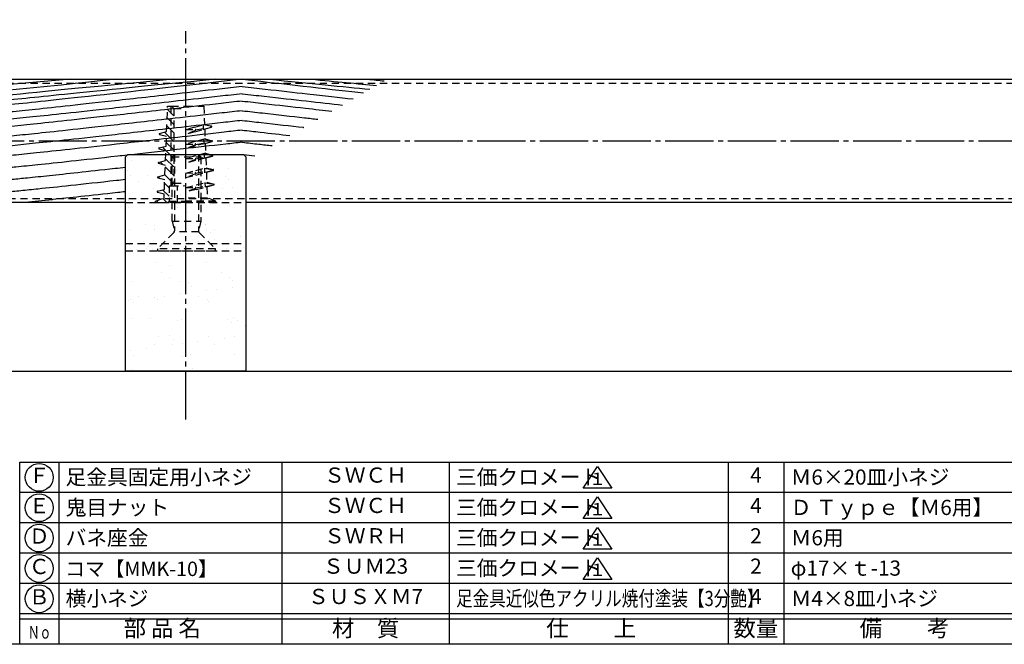
# Model space of a CAD drawing. Units: inches. Extents: x 3443 to 4290, y 256 to 844.
# Drawn here: x 3683 to 3887, y 256 to 386 of the extents above; entities that cross this region are included whole.
import ezdxf
from ezdxf.enums import TextEntityAlignment as Align

# ---------------------------------------------------------------- set-up
doc = ezdxf.new("R2010")
doc.units = ezdxf.units.IN
doc.header["$MEASUREMENT"] = 0
doc.linetypes.add('CENS', pattern=[13, 10, -1, 1, -1])
doc.linetypes.add('HIDS', pattern=[2.5, 1.5, -1])
for name, color, linetype in [('01-下書線', 251, 'Continuous'), ('02-実線-1', 7, 'Continuous'), ('03-細線', 1, 'Continuous'), ('04-破線-1', 5, 'HIDS'), ('06-中心線', 1, 'CENS'), ('08-ﾊｯﾁﾝｸﾞ', 2, 'Continuous'), ('11-ﾈｼﾞ関連', 7, 'Continuous'), ('図枠', 7, 'Continuous'), ('図枠-文字', 4, 'Continuous'), ('図枠-細線', 251, 'Continuous'), ('図枠-部品名称', 253, 'Continuous')]:
    doc.layers.add(name, color=color, linetype=linetype)
doc.styles.add('STD', font='TXT.shx', dxfattribs={"bigfont": 'bigfont.shx'})

# ---------------------------------------------------------------- blocks, each defined once
blk = doc.blocks.new('A$C337F4ABC')
for p, q in [((7.2, 36.81), (7.2, 0.81)), ((51.29, 36.81), (51.29, 0.81)), ((84.36, 36.81), (84.36, 0.81)), ((139.47, 36.81), (139.47, 0.81)), ((150.49, 36.81), (150.49, 0.81)), ((198.99, 6.81), (-0.51, 6.81))]:
    blk.add_line(p, q)
for centre in [(3.34, 33.81), (3.34, 27.81), (3.34, 21.81), (3.34, 15.81), (3.34, 9.81)]:
    blk.add_circle(centre, 2.75)
at = {"layer": '図枠'}
blk.add_lwpolyline([(-0.51, 36.81), (198.99, 36.81), (198.99, 0.81), (-0.51, 0.81)], close=True, dxfattribs=at)
at = {"layer": '図枠-細線'}
for p, q in [((198.99, 30.81), (-0.51, 30.81)), ((198.99, 24.81), (-0.51, 24.81)), ((198.99, 18.81), (-0.51, 18.81)), ((198.99, 12.81), (-0.51, 12.81)), ((198.99, 5.81), (-0.51, 5.81))]:
    blk.add_line(p, q, dxfattribs=at)
at = {"layer": '図枠-文字', "style": 'STD'}
for s, p in [('部 品 名', (27.66, 3.56)), ('材\u3000質', (67.85, 3.56)), ('仕\u3000\u3000上', (112.41, 3.56)), ('数量', (144.96, 3.56)), ('備\u3000\u3000考', (174.35, 3.56))]:
    blk.add_text(s, height=3.25, dxfattribs=at).set_placement(p, align=Align.MIDDLE)
at = {"layer": '図枠-文字', "color": 4, "style": 'STD', "width": 0.950181}
blk.add_text('Ｎｏ', height=2.5, dxfattribs=at).set_placement((1.12, 1.93), (5.71, 1.93), align=Align.FIT)
blk = doc.blocks.new('A$C555dca1c')
at = {"layer": '11-ﾈｼﾞ関連', "linetype": 'HIDS'}
h = blk.add_hatch(dxfattribs=at)
h.set_pattern_fill('ANSI31', color=5, scale=10, angle=90)
h.set_pattern_definition([(135, (717.249, -1655.4478), (-0.8838835, -0.8838835), [])])
h.paths.add_polyline_path([(-3.91, 14.37), (-5.35, 13.98, 0.767327), (-5.35, 13.79), (-3.94, 13.41), (-4.02, 11.37), (-5.47, 10.98, 0.767327), (-5.47, 10.79), (-4.06, 10.41), (-4.14, 8.37), (-5.59, 7.98, 0.767327), (-5.59, 7.79), (-4.18, 7.41), (-4.26, 5.37), (-5.71, 4.98, 0.767327), (-5.71, 4.79), (-4.3, 4.41), (-4.38, 2.37), (-4.44, 2.35), (-5.82, 1.98, 0.339454), (-5.9, 1.89, 0.339454), (-5.82, 1.79), (-4.42, 1.41), (-4.45, 0.57), (-6.2, -0.06), (-6.2, -0.36), (-3.71, -0.36), (-3.41, -0.06), (-3.41, 3.13), (-2.95, 3.13), (-2.95, 19.64), (-3.7, 19.64)])
h.paths.add_polyline_path([(-2.91, 19.64), (-2.95, 19.64), (-2.95, 3.13), (-2.41, 3.68), (-2.41, 19.14)])
at = {"layer": '11-ﾈｼﾞ関連', "color": 5, "linetype": 'HIDS'}
for p, q in [((-3.91, 14.37), (-3.7, 19.64)), ((-3.7, 19.64), (-2.91, 19.64)), ((-2.95, 3.13), (-2.95, 19.64)), ((-2.91, 19.64), (0.05, 19.64)), ((-2.91, 19.64), (-2.41, 19.14)), ((-2.41, 19.14), (0.05, 19.14)), ((-2.41, 19.14), (-2.41, 3.68)), ((0.05, 19.64), (3.8, 19.64)), ((3.8, 19.64), (3.95, 15.87)), ((-5.35, 13.98), (-3.91, 14.37)), ((0.05, 14.77), (2.04, 14.8)), ((1.95, 15.29), (0.07, 14.76)), ((2.08, 14.6), (0.07, 13.8)), ((1.95, 14.33), (0.07, 13.8)), ((1.95, 15.29), (3.95, 15.87)), ((1.95, 14.33), (3.99, 14.91)), ((2.14, 14.7), (3.7, 15.02)), ((3.67, 15.79), (3.7, 14.83)), ((5.25, 15.47), (3.67, 15.79)), ((3.7, 14.83), (5.26, 15.27)), ((3.95, 15.87), (5.4, 15.48)), ((3.99, 14.91), (5.4, 15.29)), ((3.99, 14.91), (4.07, 12.87)), ((-5.35, 13.79), (-3.94, 13.41)), ((-4.02, 11.37), (-3.94, 13.41)), ((2.02, 12.3), (0.07, 11.76)), ((4.07, 12.87), (2.02, 12.3)), ((5.37, 12.47), (3.76, 12.79)), ((3.76, 12.79), (3.79, 11.83)), ((3.79, 11.83), (5.38, 12.27)), ((4.07, 12.87), (5.51, 12.48)), ((4.11, 11.91), (5.51, 12.29)), ((-5.47, 10.98), (-4.02, 11.37)), ((-5.47, 10.79), (-4.06, 10.41)), ((-4.14, 8.37), (-4.06, 10.41)), ((0.05, 11.77), (2.04, 11.79)), ((2.08, 11.6), (0.07, 10.8)), ((2.02, 11.34), (0.07, 10.8)), ((4.11, 11.91), (2.02, 11.34)), ((2.14, 11.69), (3.79, 12.02)), ((4.11, 11.91), (4.19, 9.87)), ((-5.59, 7.98), (-4.14, 8.37)), ((0.05, 8.77), (2.04, 8.78)), ((2.08, 8.59), (0.05, 7.79)), ((2.1, 9.3), (0.07, 8.76)), ((2.1, 8.34), (0.07, 7.8)), ((4.19, 9.87), (2.1, 9.3)), ((4.22, 8.91), (2.1, 8.34)), ((2.14, 8.69), (3.88, 9.04)), ((3.85, 9.78), (5.49, 9.47)), ((3.85, 9.78), (3.88, 8.82)), ((5.49, 9.27), (3.88, 8.82)), ((4.19, 9.87), (5.63, 9.48)), ((4.22, 8.91), (5.63, 9.29)), ((4.22, 8.92), (4.3, 6.87)), ((-5.59, 7.79), (-4.18, 7.41)), ((-4.26, 5.37), (-4.18, 7.41)), ((0.07, 5.76), (2.17, 6.31)), ((2.17, 6.31), (4.3, 6.87)), ((3.94, 6.77), (5.6, 6.47)), ((3.94, 6.77), (3.97, 5.82)), ((5.61, 6.27), (3.97, 5.82)), ((4.3, 6.87), (5.75, 6.48)), ((4.34, 5.91), (5.75, 6.29)), ((-5.71, 4.98), (-4.26, 5.37)), ((-5.71, 4.79), (-4.3, 4.41)), ((-4.38, 2.37), (-4.3, 4.41)), ((0.05, 5.76), (2.04, 5.78)), ((2.08, 5.58), (0.05, 4.79)), ((0.07, 4.8), (2.17, 5.35)), ((2.14, 5.7), (3.96, 6.07)), ((2.17, 5.35), (4.34, 5.91)), ((4.34, 5.91), (4.42, 3.87)), ((-5.82, 1.98), (-4.44, 2.35)), ((-4.44, 2.35), (-4.38, 2.37)), ((-3.41, 3.13), (-3.41, -0.06)), ((-3.41, 3.13), (-2.95, 3.13)), ((-2.95, 3.13), (-2.41, 3.68)), ((-2.95, 3.13), (0.05, 3.14)), ((-2.41, 3.68), (0.05, 3.68)), ((-1.68, -0.36), (-1.68, 3.13)), ((0.05, 2.75), (2.25, 3.31)), ((0.05, 2.77), (2.04, 2.77)), ((2.08, 2.58), (0.05, 1.79)), ((2.25, 2.35), (0.05, 1.79)), ((2.14, 2.7), (4.05, 3.09)), ((2.25, 3.31), (4.42, 3.87)), ((2.25, 2.35), (4.46, 2.91)), ((4.03, 3.77), (4.06, 2.81)), ((4.03, 3.76), (5.72, 3.47)), ((5.73, 3.27), (4.06, 2.81)), ((4.42, 3.87), (5.87, 3.48)), ((4.46, 2.91), (5.87, 3.29)), ((4.46, 2.9), (4.55, 0.57)), ((-6.2, -0.06), (-4.45, 0.57)), ((-5.82, 1.79), (-4.42, 1.41)), ((-4.45, 0.57), (-4.42, 1.41)), ((4.55, 0.57), (0.05, 0.57)), ((6.3, -0.06), (4.55, 0.57)), ((-6.2, -0.36), (-6.2, -0.06)), ((-6.2, -0.36), (-3.41, -0.36)), ((-3.71, -0.36), (-3.41, -0.06)), ((-3.41, -0.06), (0.05, -0.06)), ((-3.41, -0.06), (-3.41, -0.36)), ((-1.68, -0.36), (-3.41, -0.36)), ((0.05, -0.36), (-1.68, -0.36)), ((6.3, -0.06), (0.05, -0.06)), ((6.3, -0.36), (0.05, -0.36)), ((6.3, -0.36), (6.3, -0.06))]:
    blk.add_line(p, q, dxfattribs=at)
for centre, start, end in [((2.04, 14.7), 291.8727, 90.7961), ((5.23, 15.37), 285.8225, 78.3634), ((5.37, 15.39), 360, 75), ((5.37, 15.39), 285, 360), ((-5.33, 13.89), 105, 255), ((5.35, 12.37), 285.7371, 78.7622), ((5.49, 12.39), 360, 75), ((5.49, 12.39), 285, 360), ((-5.44, 10.89), 105, 255), ((2.04, 11.69), 291.7129, 90.4927), ((2.04, 8.68), 291.5522, 90.412), ((5.47, 9.37), 285.6443, 79.1374), ((5.61, 9.39), 360, 75), ((5.61, 9.39), 285, 360), ((-5.56, 7.89), 105, 255), ((5.59, 6.37), 285.5453, 79.4908), ((5.72, 6.39), 360, 75), ((5.72, 6.39), 285, 360), ((-5.68, 4.89), 105, 255), ((2.04, 5.68), 291.3906, 90.5966), ((2.04, 2.67), 291.1631, 90.027), ((5.7, 3.37), 285.4411, 80.0894), ((5.84, 3.39), 0, 75), ((5.84, 3.39), 285, 0), ((-5.8, 1.89), 105, 180), ((-5.8, 1.89), 180, 255)]:
    blk.add_arc(centre, 0.1, start, end, dxfattribs=at)
blk = doc.blocks.new('A$C009525b4')
at = {"layer": '11-ﾈｼﾞ関連', "color": 5, "linetype": 'HIDS'}
for p, q in [((-2.46, 20.02), (-2.96, 19.52)), ((-2.96, 6.17), (-2.96, 19.52)), ((-2.96, 19.52), (3.04, 19.52)), ((-2.46, 20.02), (-2.46, 4.17)), ((-2.46, 20.02), (2.54, 20.02)), ((2.54, 20.02), (2.54, 4.17)), ((3.04, 19.52), (2.54, 20.02)), ((3.04, 19.52), (3.04, 6.17)), ((-2.96, 6.17), (3.04, 6.17)), ((-2.96, 6.17), (-2.46, 4.17)), ((3.04, 6.17), (2.54, 4.17)), ((-2.63, 3.75), (-5.96, 0.42)), ((2.6, 3.92), (-2.51, 3.92)), ((2.72, 3.75), (6.04, 0.42)), ((6.04, 0.42), (-5.96, 0.42)), ((-5.96, 0.42), (-5.96, 0.02)), ((-5.96, 0.02), (6.04, 0.02)), ((6.04, 0.02), (6.04, 0.42))]:
    blk.add_line(p, q, dxfattribs=at)
for centre, start, end in [((-3.06, 4.17), 315, 0), ((3.14, 4.17), 180, 225)]:
    blk.add_arc(centre, 0.6, start, end, dxfattribs=at)
blk = doc.blocks.new('A$C6da30230')
at = {"layer": '03-細線', "color": 1, "linetype": 'Continuous'}
for points, knots in [([(-67.08, 15.05), (-66.84, 15.04), (-63.06, 14.81), (-59.27, 14.69), (-55.73, 14.58)], [14.976807, 14.976807, 14.976807, 14.976807, 15.71383, 26.341072, 26.341072, 26.341072, 26.341072]), ([(-29.45, 16.33), (-34.67, 15.82), (-43.41, 14.97), (-52.19, 14.69), (-55.73, 14.58)], [0, 0, 0, 0, 15.71383, 26.341072, 26.341072, 26.341072, 26.341072]), ([(-22.24, 16.33), (-27.7, 15.59), (-38.81, 14.08), (-50.03, 13.7), (-55.73, 13.52)], [0, 0, 0, 0, 16.521102, 33.630542, 33.630542, 33.630542, 33.630542]), ([(-14.44, 16.33), (-22, 15.3), (-35.71, 13.45), (-49.54, 12.88), (-55.73, 12.64)], [0, 0, 0, 0, 22.893544, 41.478583, 41.478583, 41.478583, 41.478583]), ([(-7.55, 16.33), (-16.38, 15.07), (-32.37, 12.79), (-48.5, 12.17), (-55.73, 11.9)], [0, 0, 0, 0, 26.738964, 48.414836, 48.414836, 48.414836, 48.414836]), ([(6.63, 16.33), (-3.41, 15.4), (-24.18, 13.49), (-44.98, 11.97), (-55.73, 11.19)], [0, 0, 0, 0, 30.252191, 62.575435, 62.575435, 62.575435, 62.575435]), ([(23.08, 16.33), (8.19, 15.32), (-18.09, 13.53), (-44.35, 11.48), (-55.73, 10.59)], [0, 0, 0, 0, 44.781508, 79.022223, 79.022223, 79.022223, 79.022223]), ([(33.39, 16.33), (14.14, 14.84), (-15.55, 12.53), (-45.28, 10.66), (-55.73, 10)], [0, 0, 0, 0, 57.935302, 89.348431, 89.348431, 89.348431, 89.348431]), ([(46.55, 16.33), (21.3, 14.17), (-12.75, 11.26), (-46.9, 9.9), (-55.73, 9.55)], [0, 0, 0, 0, 75.986401, 102.507822, 102.507822, 102.507822, 102.507822]), ([(56.07, 16.33), (25.42, 13.11), (-11.78, 9.21), (-49.15, 8.86), (-55.73, 8.8)], [0, 0, 0, 0, 92.354616, 112.090307, 112.090307, 112.090307, 112.090307]), ([(67.9, 16.33), (47.93, 14.47), (39.68, 13.6), (14.92, 11.14), (-1.61, 9.69), (-22.75, 8.56), (-27.33, 8.36), (-36.35, 8.07), (-40.79, 7.98), (-48.73, 7.87), (-52.23, 7.83), (-55.73, 7.8)], [0, 0, 0, 0, 24.852079, 24.852079, 74.556237, 74.556237, 88.300577, 88.300577, 101.597904, 101.597904, 112.099188, 112.099188, 112.099188, 112.099188]), ([(76.61, 16.33), (48.07, 13.48), (39.85, 12.61), (15.17, 10.16), (-1.31, 8.72), (-22.45, 7.58), (-27.08, 7.37), (-37.1, 7.04), (-42.49, 6.94), (-50.5, 6.85), (-53.11, 6.83), (-55.73, 6.8)], [0, 0, 0, 0, 24.757444, 24.757444, 74.272332, 74.272332, 88.12615, 88.12615, 104.263478, 104.263478, 112.108069, 112.108069, 112.108069, 112.108069]), ([(82.15, 16.33), (48.22, 12.49), (40.04, 11.63), (15.49, 9.19), (-0.91, 7.74), (-22.01, 6.6), (-26.66, 6.39), (-36.64, 6.05), (-41.97, 5.95), (-50.1, 5.85), (-52.92, 5.83), (-55.73, 5.8)], [0, 0, 0, 0, 24.620103, 24.620103, 73.86031, 73.86031, 87.765072, 87.765072, 103.684203, 103.684203, 112.116947, 112.116947, 112.116947, 112.116947]), ([(82.15, 14.82), (80.51, 14.63), (78.94, 14.45), (74.27, 13.93), (71.37, 13.6), (63.33, 12.7), (58.85, 12.2), (47.41, 10.93), (42.46, 10.39), (36.66, 9.79), (35.02, 9.62), (32.64, 9.39), (31.86, 9.31), (30.29, 9.15), (29.5, 9.08), (27.15, 8.85), (25.57, 8.69), (20.86, 8.25), (17.72, 7.96), (8.28, 7.12), (1.98, 6.61), (-10.01, 5.76), (-15.71, 5.42), (-26.02, 4.92), (-30.64, 4.74), (-39.88, 4.49), (-44.49, 4.42), (-51.31, 4.34), (-53.52, 4.32), (-55.73, 4.3)], [0.04085, 0.04085, 0.04085, 0.04085, 1.231632, 1.231632, 3.694897, 3.694897, 8.621425, 8.621425, 18.474483, 18.474483, 23.194024, 23.194024, 25.553563, 25.553563, 27.913102, 27.913102, 32.632179, 32.632179, 42.070334, 42.070334, 60.946644, 60.946644, 77.965928, 77.965928, 91.737337, 91.737337, 105.508746, 105.508746, 112.130261, 112.130261, 112.130261, 112.130261]), ([(82.15, 14.82), (83.79, 14.63), (85.37, 14.45), (90.03, 13.93), (92.93, 13.6), (99.15, 12.9), (102.31, 12.55), (105.15, 12.23)], [0.04085, 0.04085, 0.04085, 0.04085, 1.231632, 1.231632, 3.694897, 3.694897, 6.951864, 6.951864, 6.951864, 6.951864]), ([(82.15, 13.31), (80.58, 13.13), (79.05, 12.96), (74.44, 12.44), (71.54, 12.11), (63.5, 11.21), (59.02, 10.7), (47.57, 9.44), (42.62, 8.9), (36.82, 8.3), (35.17, 8.13), (32.72, 7.89), (31.87, 7.8), (30.16, 7.63), (29.31, 7.55), (26.74, 7.3), (25.04, 7.13), (19.91, 6.65), (16.48, 6.34), (6.21, 5.44), (-0.65, 4.9), (-12.47, 4.11), (-17.42, 3.82), (-26.97, 3.37), (-31.57, 3.2), (-40.76, 2.97), (-45.35, 2.91), (-51.86, 2.84), (-53.8, 2.82), (-55.73, 2.8)], [0.081798, 0.081798, 0.081798, 0.081798, 1.231529, 1.231529, 3.694587, 3.694587, 8.620703, 8.620703, 18.472934, 18.472934, 23.191971, 23.191971, 25.757024, 25.757024, 28.322077, 28.322077, 33.452183, 33.452183, 43.712395, 43.712395, 64.23282, 64.23282, 79.011375, 79.011375, 92.677112, 92.677112, 106.342848, 106.342848, 112.143574, 112.143574, 112.143574, 112.143574]), ([(82.15, 13.31), (83.73, 13.13), (85.25, 12.96), (89.86, 12.44), (92.76, 12.11), (98.17, 11.5), (100.66, 11.22), (102.96, 10.96)], [0.081798, 0.081798, 0.081798, 0.081798, 1.231529, 1.231529, 3.694587, 3.694587, 6.1976, 6.1976, 6.1976, 6.1976]), ([(82.15, 11.8), (80.64, 11.63), (79.17, 11.46), (74.61, 10.95), (71.71, 10.62), (63.67, 9.72), (59.19, 9.21), (47.74, 7.95), (42.78, 7.41), (36.97, 6.81), (35.32, 6.64), (32.82, 6.39), (31.92, 6.3), (30.11, 6.12), (29.21, 6.03), (26.49, 5.77), (24.68, 5.59), (19.25, 5.08), (15.62, 4.75), (4.73, 3.81), (-2.55, 3.25), (-14.68, 2.48), (-19.52, 2.21), (-28.15, 1.83), (-31.93, 1.7), (-41.25, 1.46), (-46.79, 1.39), (-53.44, 1.32), (-54.58, 1.31), (-55.73, 1.3)], [0.122845, 0.122845, 0.122845, 0.122845, 1.231426, 1.231426, 3.694277, 3.694277, 8.61998, 8.61998, 18.471385, 18.471385, 23.189917, 23.189917, 25.90494, 25.90494, 28.619962, 28.619962, 34.050008, 34.050008, 44.910099, 44.910099, 66.630282, 66.630282, 81.058212, 81.058212, 92.258834, 92.258834, 108.721419, 108.721419, 112.156887, 112.156887, 112.156887, 112.156887]), ([(82.15, 11.8), (83.67, 11.63), (85.13, 11.46), (89.69, 10.95), (92.59, 10.62), (97.22, 10.1), (99.05, 9.89), (100.77, 9.7)], [0.122845, 0.122845, 0.122845, 0.122845, 1.231426, 1.231426, 3.694277, 3.694277, 5.481251, 5.481251, 5.481251, 5.481251]), ([(82.15, 9.79), (80.72, 9.62), (79.33, 9.47), (74.84, 8.96), (71.94, 8.63), (63.9, 7.73), (59.41, 7.23), (47.96, 5.96), (43, 5.42), (37.31, 4.83), (35.76, 4.67), (33.34, 4.43), (32.44, 4.34), (30.62, 4.16), (29.71, 4.07), (27.89, 3.89), (26.98, 3.81), (24.24, 3.54), (22.42, 3.37), (16.95, 2.86), (13.29, 2.54), (2.32, 1.62), (-5.01, 1.07), (-17.13, 0.34), (-21.9, 0.09), (-30.06, -0.24), (-33.45, -0.35), (-40.21, -0.51), (-43.58, -0.57), (-49.88, -0.64), (-52.81, -0.67), (-55.73, -0.7)], [0.17773, 0.17773, 0.17773, 0.17773, 1.231288, 1.231288, 3.693863, 3.693863, 8.619015, 8.619015, 18.469317, 18.469317, 22.857664, 22.857664, 25.587045, 25.587045, 28.316426, 28.316426, 31.045807, 31.045807, 36.504569, 36.504569, 47.422093, 47.422093, 69.257142, 69.257142, 83.416945, 83.416945, 93.419587, 93.419587, 103.422228, 103.422228, 112.174637, 112.174637, 112.174637, 112.174637]), ([(82.15, 9.79), (83.59, 9.62), (84.98, 9.47), (89.47, 8.96), (92.37, 8.63), (96.01, 8.22), (96.94, 8.12), (97.85, 8.02)], [0.17773, 0.17773, 0.17773, 0.17773, 1.231288, 1.231288, 3.693863, 3.693863, 4.578217, 4.578217, 4.578217, 4.578217]), ([(-67.08, 7.93), (-66.8, 7.92), (-66.52, 7.92), (-62.73, 7.87), (-59.23, 7.83), (-55.73, 7.8)], [100.751661, 100.751661, 100.751661, 100.751661, 101.597904, 101.597904, 112.099188, 112.099188, 112.099188, 112.099188]), ([(-67.08, 6.93), (-65.91, 6.91), (-64.75, 6.89), (-60.96, 6.85), (-58.34, 6.83), (-55.73, 6.8)], [100.766601, 100.766601, 100.766601, 100.766601, 104.263478, 104.263478, 112.108069, 112.108069, 112.108069, 112.108069]), ([(82.15, 7.77), (80.8, 7.62), (79.48, 7.47), (75.06, 6.97), (72.16, 6.64), (64.12, 5.74), (59.63, 5.24), (48.18, 3.97), (43.21, 3.44), (37.52, 2.84), (35.96, 2.68), (33.53, 2.44), (32.61, 2.35), (29.13, 2), (26.57, 1.76), (21.44, 1.27), (18.88, 1.03), (11.18, 0.35), (6.03, -0.08), (-9.43, -1.25), (-19.78, -1.87), (-33.59, -2.35), (-37, -2.44), (-43.79, -2.57), (-47.17, -2.61), (-52.27, -2.67), (-54, -2.68), (-55.73, -2.7)], [0.232793, 0.232793, 0.232793, 0.232793, 1.23115, 1.23115, 3.693451, 3.693451, 8.618052, 8.618052, 18.467254, 18.467254, 22.853507, 22.853507, 25.626333, 25.626333, 33.289985, 33.289985, 40.953636, 40.953636, 56.280939, 56.280939, 86.935545, 86.935545, 96.974746, 96.974746, 107.013946, 107.013946, 112.192389, 112.192389, 112.192389, 112.192389]), ([(82.15, 7.77), (83.51, 7.62), (84.82, 7.47), (89.24, 6.97), (92.14, 6.64), (94.86, 6.34), (94.9, 6.33), (94.93, 6.33)], [0.232793, 0.232793, 0.232793, 0.232793, 1.23115, 1.23115, 3.693451, 3.693451, 3.727557, 3.727557, 3.727557, 3.727557]), ([(-67.08, 5.93), (-66.11, 5.91), (-65.14, 5.9), (-61.35, 5.85), (-58.54, 5.83), (-55.73, 5.8)], [100.781542, 100.781542, 100.781542, 100.781542, 103.684203, 103.684203, 112.116947, 112.116947, 112.116947, 112.116947]), ([(-67.08, 4.43), (-65.51, 4.4), (-63.93, 4.38), (-60.15, 4.34), (-57.94, 4.32), (-55.73, 4.3)], [100.803741, 100.803741, 100.803741, 100.803741, 105.508746, 105.508746, 112.130261, 112.130261, 112.130261, 112.130261]), ([(82.15, 5.76), (80.87, 5.62), (79.63, 5.48), (75.29, 4.98), (72.39, 4.66), (64.34, 3.75), (59.86, 3.25), (48.4, 1.98), (43.43, 1.45), (37.72, 0.85), (36.17, 0.69), (33.68, 0.44), (32.72, 0.35), (29.63, 0.04), (27.51, -0.16), (21.16, -0.77), (16.92, -1.16), (8.41, -1.89), (4.15, -2.24), (-5.36, -2.94), (-10.63, -3.29), (-20.25, -3.83), (-24.6, -4.03), (-33.11, -4.34), (-37.26, -4.45), (-45.5, -4.6), (-49.6, -4.64), (-54.35, -4.68), (-55.04, -4.69), (-55.73, -4.7)], [0.288036, 0.288036, 0.288036, 0.288036, 1.231013, 1.231013, 3.693038, 3.693038, 8.617089, 8.617089, 18.465191, 18.465191, 22.854507, 22.854507, 25.766254, 25.766254, 32.094508, 32.094508, 44.751015, 44.751015, 57.407523, 57.407523, 72.986643, 72.986643, 85.813151, 85.813151, 97.981585, 97.981585, 110.150018, 110.150018, 112.210139, 112.210139, 112.210139, 112.210139]), ([(82.15, 5.76), (83.43, 5.62), (84.67, 5.48), (88.03, 5.1), (90.08, 4.86), (92.02, 4.65)], [0.288036, 0.288036, 0.288036, 0.288036, 1.231013, 1.231013, 2.922807, 2.922807, 2.922807, 2.922807]), ([(-67.08, 2.93), (-65.23, 2.9), (-63.38, 2.88), (-59.6, 2.84), (-57.66, 2.82), (-55.73, 2.8)], [100.82583, 100.82583, 100.82583, 100.82583, 106.342848, 106.342848, 112.143574, 112.143574, 112.143574, 112.143574]), ([(82.15, 3.24), (80.97, 3.11), (79.83, 2.98), (75.57, 2.5), (72.67, 2.17), (66.16, 1.44), (62.78, 1.06), (59.77, 0.73)], [0.357343, 0.357343, 0.357343, 0.357343, 1.230841, 1.230841, 3.692522, 3.692522, 7.203808, 7.203808, 7.203808, 7.203808]), ([(82.15, 3.24), (83.33, 3.11), (84.48, 2.98), (86.54, 2.75), (87.47, 2.64), (88.37, 2.54)], [0.357343, 0.357343, 0.357343, 0.357343, 1.230841, 1.230841, 1.973397, 1.973397, 1.973397, 1.973397]), ([(-67.08, 1.43), (-64.44, 1.39), (-61.8, 1.36), (-58.02, 1.32), (-56.87, 1.31), (-55.73, 1.3)], [100.847939, 100.847939, 100.847939, 100.847939, 108.721419, 108.721419, 112.156887, 112.156887, 112.156887, 112.156887]), ([(58.25, 0.56), (57.59, 0.48), (56.94, 0.41), (48.67, -0.5), (43.7, -1.04), (38.08, -1.62), (36.6, -1.77), (34.21, -2.02), (33.26, -2.11), (31.37, -2.3), (30.42, -2.39), (27.57, -2.67), (25.66, -2.85), (19.66, -3.42), (15.56, -3.79), (1.1, -5.02), (-9.3, -5.77), (-23.19, -6.47), (-26.61, -6.61), (-33.75, -6.86), (-37.45, -6.95), (-46.04, -7.11), (-50.91, -7.15), (-55.73, -7.2)], [7.809814, 7.809814, 7.809814, 7.809814, 8.615885, 8.615885, 18.46261, 18.46261, 22.606896, 22.606896, 25.441577, 25.441577, 28.276258, 28.276258, 33.966156, 33.966156, 46.167831, 46.167831, 76.904483, 76.904483, 86.959872, 86.959872, 97.78513, 97.78513, 112.232324, 112.232324, 112.232324, 112.232324]), ([(-67.08, -0.57), (-66.23, -0.59), (-65.37, -0.6), (-61.58, -0.64), (-58.65, -0.67), (-55.73, -0.7)], [100.877228, 100.877228, 100.877228, 100.877228, 103.422228, 103.422228, 112.174637, 112.174637, 112.174637, 112.174637]), ([(57.92, -1.99), (57.18, -2.08), (56.47, -2.15), (49.88, -2.88), (45.61, -3.35), (40.48, -3.89), (38.99, -4.04), (36.49, -4.3), (35.45, -4.4), (33.56, -4.59), (32.71, -4.68), (31, -4.84), (30.14, -4.93), (26.72, -5.26), (24.14, -5.51), (19, -5.98), (16.42, -6.22), (8.67, -6.89), (3.5, -7.31), (-6.5, -8.03), (-11.31, -8.34), (-16.54, -8.63), (-16.94, -8.65), (-17.34, -8.67), (-17.34, -8.67), (-17.34, -8.67), (-17.34, -8.67), (-21.09, -8.87), (-24.84, -9.07), (-28.6, -9.27)], [8.05793, 8.05793, 8.05793, 8.05793, 8.971548, 8.971548, 16.76064, 16.76064, 20.553165, 20.553165, 23.58825, 23.58825, 26.145959, 26.145959, 28.703667, 28.703667, 36.360735, 36.360735, 44.017804, 44.017804, 59.331941, 59.331941, 73.485263, 73.485263, 74.65686, 74.65686, 74.65686, 74.658305, 74.658305, 74.658305, 85.65533, 85.65533, 85.65533, 85.65533]), ([(-67.08, -2.57), (-65.02, -2.6), (-62.97, -2.63), (-59.19, -2.67), (-57.46, -2.68), (-55.73, -2.7)], [100.906366, 100.906366, 100.906366, 100.906366, 107.013946, 107.013946, 112.192389, 112.192389, 112.192389, 112.192389]), ([(-67.08, -4.57), (-63.97, -4.62), (-60.87, -4.65), (-57.1, -4.68), (-56.42, -4.69), (-55.73, -4.7)], [100.935452, 100.935452, 100.935452, 100.935452, 110.150018, 110.150018, 112.210139, 112.210139, 112.210139, 112.210139]), ([(57.92, -4.51), (57.28, -4.58), (56.66, -4.65), (48.6, -5.54), (43.74, -6.06), (38.54, -6.6), (37.35, -6.72), (35.09, -6.95), (34, -7.06), (31.84, -7.27), (30.75, -7.38), (27.52, -7.7), (25.36, -7.9), (21.14, -8.3), (19.07, -8.49), (17, -8.67), (17, -8.67), (17, -8.67), (17, -8.67), (14.76, -8.87), (12.52, -9.07), (10.28, -9.27)], [8.17225, 8.17225, 8.17225, 8.17225, 8.970299, 8.970299, 18.813676, 18.813676, 22.089928, 22.089928, 25.328433, 25.328433, 28.566938, 28.566938, 34.96657, 34.96657, 41.104825, 41.104825, 41.104825, 41.105666, 41.105666, 41.105666, 47.744857, 47.744857, 47.744857, 47.744857]), ([(57.92, -7.02), (57.38, -7.08), (56.85, -7.14), (50.49, -7.85), (46.24, -8.31), (42.79, -8.67), (42.76, -8.68), (42.72, -8.68), (42.68, -8.68), (40.83, -8.88), (38.97, -9.08), (37.11, -9.27)], [8.287405, 8.287405, 8.287405, 8.287405, 8.969046, 8.969046, 16.677667, 16.677667, 16.677667, 16.759667, 16.759667, 16.759667, 20.92526, 20.92526, 20.92526, 20.92526])]:
    blk.add_open_spline(points, degree=3, knots=knots, dxfattribs=at)
for points in [[(-66.66, 15.75), (-64.06, 15.59), (-60.54, 15.37), (-55.73, 15.09)], [(-36.67, 16.33), (-38, 16.2), (-39.32, 16.07), (-55.73, 15.09)], [(82.15, 16.33), (92.83, 15.12), (100.96, 14.2), (107.34, 13.49)], [(87.69, 16.33), (96.34, 15.46), (103.13, 14.78), (108.61, 14.23)], [(96.4, 16.33), (101.69, 15.83), (106.16, 15.41), (110.02, 15.04)], [(108.23, 16.33), (109.36, 16.21), (110.5, 16.09), (111.63, 15.97)], [(-67.08, 13.98), (-63.3, 13.77), (-59.52, 13.64), (-55.73, 13.52)], [(-67.08, 13.15), (-63.3, 12.94), (-59.52, 12.79), (-55.73, 12.64)], [(-67.08, 12.38), (-63.3, 12.19), (-59.51, 12.04), (-55.73, 11.9)], [(-67.08, 12.02), (-63.3, 11.74), (-59.51, 11.47), (-55.73, 11.19)], [(-67.08, 11.48), (-63.3, 11.18), (-59.51, 10.89), (-55.73, 10.59)], [(-67.08, 10.72), (-63.3, 10.48), (-59.51, 10.24), (-55.73, 10)], [(-67.08, 10.01), (-63.3, 9.85), (-59.51, 9.7), (-55.73, 9.55)], [(-67.08, 8.93), (-63.3, 8.87), (-59.51, 8.84), (-55.73, 8.8)], [(82.15, 0.73), (82.15, 0.73), (82.15, 0.73), (82.15, 0.73)], [(82.15, 0.73), (82.15, 0.73), (82.15, 0.73), (82.15, 0.73)], [(82.45, 0.69), (83.22, 0.61), (83.98, 0.52), (84.73, 0.44)], [(-67.08, -7.07), (-63.27, -7.13), (-59.48, -7.16), (-55.73, -7.2)]]:
    blk.add_open_spline(points, degree=3, dxfattribs=at)
blk = doc.blocks.new('A$C67423907')
at = {"color": 1}
for p, q in [((-0.06, 0), (2.94, 4.5)), ((2.94, 4.5), (5.94, 0)), ((5.94, 0), (-0.06, 0))]:
    blk.add_line(p, q, dxfattribs=at)
at = {"color": 4, "style": 'STD'}
blk.add_text('１', height=2.55, dxfattribs=at).set_placement((2.95, 1.66), align=Align.MIDDLE)

msp = doc.modelspace()

# ---------------------------------------------------------------- hatches: boundary and pattern name
at = {"layer": '08-ﾊｯﾁﾝｸﾞ'}
h = msp.add_hatch(dxfattribs=at)
h.set_pattern_fill('AR-SAND', color=256, scale=4)
h.set_pattern_definition([(37.5, (286.7867, 457.42), (-0.251973, 7.707295), [0, -6.08, 0, -6.8, 0, -6.5]), (7.5, (286.787, 457.42), (7.079107, 11.288584), [0, -3.28, 0, -5.48, 0, -2.1]), (327.5, (281.8667, 457.42), (12.456567, 0.022636), [0, -2, 0, -7.2, 0, -9.4]), (317.5, (281.867, 457.42), (12.024506, 3.510702), [0, -1, 0, -4.72, 0, -5.4])])
h.paths.add_polyline_path([(3705.082, 357.886), (3729.082, 357.886), (3729.582, 357.386), (3729.582, 312.886), (3704.582, 312.886), (3704.582, 357.386)])

# ---------------------------------------------------------------- linework, layer by layer
at = {"layer": '01-下書線'}
msp.add_line((3547.082, 312.886), (4290.062, 312.886), dxfattribs=at)
at = {"layer": '02-実線-1'}
for points in [[(3704.582, 347.886), (3579.882, 347.886), (3579.582, 348.186), (3579.582, 373.186), (3579.882, 373.486), (4279.282, 373.486), (4279.582, 373.186), (4279.582, 348.186), (4279.282, 347.886), (4154.582, 347.886)], [(4129.582, 347.886), (3729.582, 347.886)]]:
    msp.add_lwpolyline(points, dxfattribs=at)
msp.add_lwpolyline([(3705.082, 357.886), (3729.082, 357.886), (3729.582, 357.386), (3729.582, 312.886), (3704.582, 312.886), (3704.582, 357.386)], close=True, dxfattribs=at)
at = {"layer": '04-破線-1'}
for p, q in [((3704.582, 347.886), (3729.582, 347.886)), ((3704.582, 339.386), (3729.582, 339.386)), ((3704.582, 337.886), (3729.582, 337.886))]:
    msp.add_line(p, q, dxfattribs=at)
msp.add_lwpolyline([(4279.282, 348.686), (3579.882, 348.686), (3579.882, 372.686), (4279.282, 372.686)], close=True, dxfattribs=at)
at = {"layer": '06-中心線'}
for p, q in [((3717.082, 302.886), (3717.082, 383.486)), ((3569.582, 360.686), (4289.582, 360.686))]:
    msp.add_line(p, q, dxfattribs=at)
at = {"layer": '図枠'}
msp.add_lwpolyline([(3442.712, 844.186), (4290.062, 844.186), (4290.062, 256.186), (3442.712, 256.186)], close=True, dxfattribs=at)

# ---------------------------------------------------------------- block references
for name, p in [('A$C555dca1c', (3717.031, 348.25)), ('A$C009525b4', (3717.206, 337.863)), ('A$C67423907', (3799.59, 288.567)), ('A$C67423907', (3799.59, 282.267)), ('A$C67423907', (3799.59, 275.967)), ('A$C67423907', (3799.59, 269.667))]:
    msp.add_blockref(name, p)
at = {"layer": '03-細線'}
msp.add_blockref('A$C6da30230', (3646.665, 357.157), dxfattribs=at)
at = {"layer": '図枠', "xscale": 1.05, "yscale": 1.05, "zscale": 1.05}
msp.add_blockref('A$C337F4ABC', (3683.177, 255.337), dxfattribs=at)

# ---------------------------------------------------------------- texts
at = {"layer": '図枠-部品名称', "style": 'STD'}
for s, p in [('Ｆ', (3686.687, 290.836)), ('ＳＷＣＨ', (3754.389, 290.906)), ('4', (3835.402, 290.906)), ('Ｅ', (3686.687, 284.536)), ('ＳＷＣＨ', (3754.389, 284.606)), ('4', (3835.402, 284.606)), ('Ｄ', (3686.696, 278.236)), ('ＳＷＲＨ', (3754.398, 278.306)), ('2', (3835.41, 278.306)), ('Ｃ', (3686.696, 271.936)), ('ＳＵＭ23', (3754.398, 272.006)), ('2', (3835.41, 272.006)), ('ＳＵＳＸＭ7', (3754.398, 265.706)), ('4', (3835.41, 265.706)), ('Ｂ', (3686.696, 265.636))]:
    msp.add_text(s, height=3.15, dxfattribs=at).set_placement(p, align=Align.MIDDLE)
for s, height, p in [('足金具固定用小ネジ', 3.15, (3692.158, 290.906)), ('三価クロメート', 3.15, (3773.178, 290.906)), ('Ｍ6×20皿小ネジ', 3.15, (3842.609, 290.906)), ('鬼目ナット', 3.15, (3692.158, 284.606)), ('三価クロメート', 3.15, (3773.178, 284.606)), ('Ｄ Ｔｙｐｅ【Ｍ6用】', 3.15, (3842.609, 284.606)), ('バネ座金', 3.15, (3692.166, 278.306)), ('三価クロメート', 3.15, (3773.178, 278.306)), ('Ｍ6用', 3.15, (3842.618, 278.306)), ('コマ【MMK-10】', 3, (3692.098, 271.853)), ('三価クロメート', 3.15, (3773.178, 272.006)), ('φ17×ｔ-13', 3.15, (3842.618, 272.006)), ('横小ネジ', 3.15, (3692.166, 265.706)), ('Ｍ4×8皿小ネジ', 3.15, (3842.618, 265.706))]:
    msp.add_text(s, height=height, dxfattribs=at).set_placement(p, align=Align.MIDDLE_LEFT)
at = {"layer": '図枠-部品名称', "style": 'STD', "width": 0.8}
msp.add_text('足金具近似色アクリル焼付塗装【3分艶】', height=3.15, dxfattribs=at).set_placement((3773.178, 265.706), align=Align.MIDDLE_LEFT)

doc.saveas('drawing.dxf')
